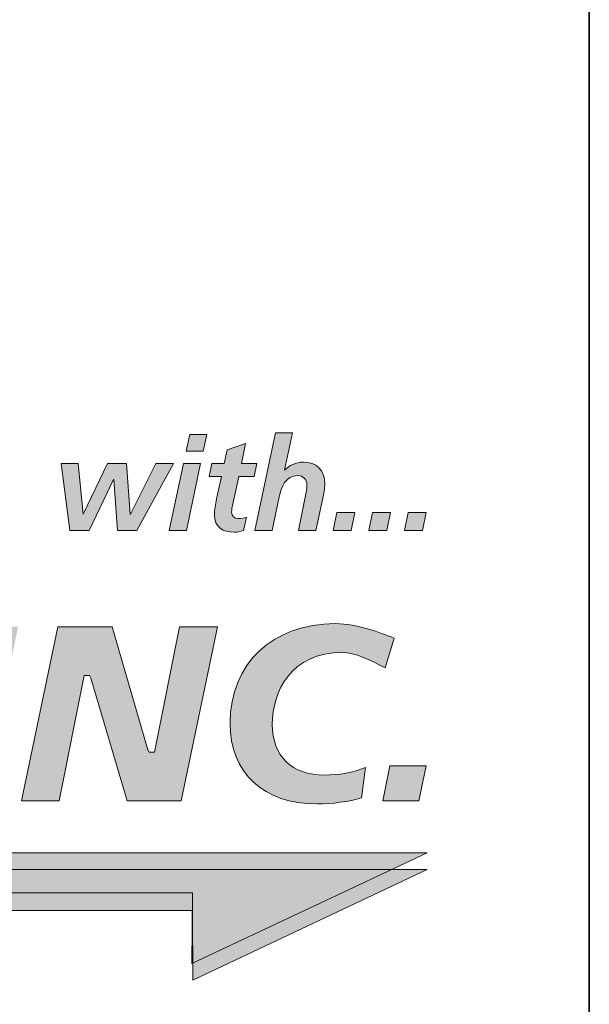
# Model space of a CAD drawing. Units: inches. Extents: x 1.72 to 9.28, y -0.65 to 9.15.
# Drawn here: x 2.95 to 3.12, y -0.31 to -0.02 of the extents above; entities that cross this region are included whole.
import ezdxf

# ---------------------------------------------------------------- set-up
doc = ezdxf.new("R2010")
doc.units = ezdxf.units.IN
doc.header["$MEASUREMENT"] = 0
doc.layers.add(' Titles & Border', color=7, linetype='Continuous')

# ---------------------------------------------------------------- blocks, each defined once
blk = doc.blocks.new('block 11')
at = {"layer": ' Titles & Border', "color": 7, "lineweight": 35, "true_color": 0xffffff}
blk.add_lwpolyline([(3.12303, 0.23345), (3.12303, -0.51987)], dxfattribs=at)
blk = doc.blocks.new('block 3')
at = {"layer": ' Titles & Border'}
blk.add_blockref('block 11', (0, 0), dxfattribs=at)
blk = doc.blocks.new('block 45')
at = {"layer": ' Titles & Border', "true_color": 0x231f20}
h = blk.add_hatch(color=250, dxfattribs=at)
h.dxf.hatch_style = 2
h.paths.add_polyline_path([(3.00212, -0.14132), (3.00733, -0.14132), (3.00623, -0.14636), (3.00103, -0.14636)])
h.paths.add_polyline_path([(3.00022, -0.15007), (3.00542, -0.15007), (3.00115, -0.17036), (2.99595, -0.17036)])
h = blk.add_hatch(color=250, dxfattribs=at)
h.dxf.hatch_style = 2
edge = h.paths.add_edge_path()
edge.add_spline(control_points=[(3.02804, -0.14081), (3.02804, -0.14081), (3.03324, -0.14081), (3.03324, -0.14081), (3.03324, -0.14081), (3.03076, -0.15203), (3.03076, -0.15203), (3.03076, -0.15203), (3.03083, -0.15203), (3.03083, -0.15203), (3.03227, -0.1507), (3.03425, -0.1496), (3.03651, -0.1496), (3.04042, -0.1496), (3.04302, -0.15207), (3.04302, -0.15609), (3.04302, -0.15763), (3.04264, -0.15926), (3.04237, -0.16051), (3.04237, -0.16051), (3.04026, -0.17036), (3.04026, -0.17036), (3.04026, -0.17036), (3.03507, -0.17036), (3.03507, -0.17036), (3.03507, -0.17036), (3.037, -0.16078), (3.037, -0.16078), (3.03727, -0.1594), (3.03759, -0.15803), (3.03759, -0.15653), (3.03759, -0.15484), (3.03643, -0.15369), (3.03475, -0.15369), (3.03114, -0.15369), (3.02982, -0.15712), (3.02917, -0.16014), (3.02917, -0.16014), (3.02703, -0.17036), (3.02703, -0.17036), (3.02703, -0.17036), (3.02183, -0.17036), (3.02183, -0.17036), (3.02183, -0.17036), (3.02804, -0.14081), (3.02804, -0.14081), (3.02804, -0.14081), (3.02804, -0.14081), (3.02804, -0.14081)], knot_values=[0, 0, 0, 0, 1, 1, 1, 2, 2, 2, 3, 3, 3, 4, 4, 4, 5, 5, 5, 6, 6, 6, 7, 7, 7, 8, 8, 8, 9, 9, 9, 10, 10, 10, 11, 11, 11, 12, 12, 12, 13, 13, 13, 14, 14, 14, 15, 15, 15, 16, 16, 16, 16], degree=3, periodic=0)
h = blk.add_hatch(color=250, dxfattribs=at)
h.dxf.hatch_style = 2
edge = h.paths.add_edge_path()
edge.add_spline(control_points=[(3.0088, -0.15007), (3.0088, -0.15007), (3.01256, -0.15007), (3.01256, -0.15007), (3.01256, -0.15007), (3.01346, -0.14589), (3.01346, -0.14589), (3.01346, -0.14589), (3.01904, -0.14404), (3.01904, -0.14404), (3.01904, -0.14404), (3.01777, -0.15007), (3.01777, -0.15007), (3.01777, -0.15007), (3.02242, -0.15007), (3.02242, -0.15007), (3.02242, -0.15007), (3.0216, -0.15393), (3.0216, -0.15393), (3.0216, -0.15393), (3.01695, -0.15393), (3.01695, -0.15393), (3.01695, -0.15393), (3.01505, -0.16279), (3.01505, -0.16279), (3.01492, -0.16328), (3.01481, -0.16397), (3.01481, -0.16477), (3.01481, -0.16598), (3.01563, -0.16673), (3.01679, -0.16673), (3.01772, -0.16673), (3.01866, -0.16653), (3.01931, -0.16626), (3.01931, -0.16626), (3.01842, -0.17036), (3.01842, -0.17036), (3.01753, -0.17057), (3.01652, -0.17083), (3.01563, -0.17083), (3.0121, -0.17083), (3.00961, -0.16941), (3.00961, -0.16553), (3.00961, -0.16394), (3.00992, -0.16241), (3.01027, -0.16078), (3.01027, -0.16078), (3.01175, -0.15393), (3.01175, -0.15393), (3.01175, -0.15393), (3.00798, -0.15393), (3.00798, -0.15393), (3.00798, -0.15393), (3.0088, -0.15007), (3.0088, -0.15007), (3.0088, -0.15007), (3.0088, -0.15007), (3.0088, -0.15007)], knot_values=[0, 0, 0, 0, 1, 1, 1, 2, 2, 2, 3, 3, 3, 4, 4, 4, 5, 5, 5, 6, 6, 6, 7, 7, 7, 8, 8, 8, 9, 9, 9, 10, 10, 10, 11, 11, 11, 12, 12, 12, 13, 13, 13, 14, 14, 14, 15, 15, 15, 16, 16, 16, 17, 17, 17, 18, 18, 18, 19, 19, 19, 19], degree=3, periodic=0)
h = blk.add_hatch(color=250, dxfattribs=at)
h.dxf.hatch_style = 2
h.paths.add_polyline_path([(2.96321, -0.15007), (2.96842, -0.15007), (2.96985, -0.16532), (2.96993, -0.16532), (2.97727, -0.15007), (2.98304, -0.15007), (2.98413, -0.16532), (2.98421, -0.16532), (2.9919, -0.15007), (2.99721, -0.15007), (2.98611, -0.17036), (2.98025, -0.17036), (2.97912, -0.15484), (2.97905, -0.15484), (2.97175, -0.17036), (2.96586, -0.17036)])
h = blk.add_hatch(color=250, dxfattribs=at)
h.dxf.hatch_style = 2
h.paths.add_polyline_path([(3.04666, -0.16485), (3.05209, -0.16485), (3.05097, -0.17036), (3.04553, -0.17036)])
h = blk.add_hatch(color=250, dxfattribs=at)
h.dxf.hatch_style = 2
h.paths.add_polyline_path([(3.05744, -0.16485), (3.06288, -0.16485), (3.06176, -0.17036), (3.05632, -0.17036)])
h = blk.add_hatch(color=250, dxfattribs=at)
h.dxf.hatch_style = 2
h.paths.add_polyline_path([(3.06823, -0.16485), (3.07366, -0.16485), (3.07254, -0.17036), (3.0671, -0.17036)])
h = blk.add_hatch(color=250, dxfattribs=at)
h.dxf.hatch_style = 2
edge = h.paths.add_edge_path()
edge.add_spline(control_points=[(3.06051, -0.25212), (3.06051, -0.25212), (3.07146, -0.25212), (3.07146, -0.25212), (3.07146, -0.25212), (3.07366, -0.2415), (3.07366, -0.2415), (3.07366, -0.2415), (3.0627, -0.2415), (3.0627, -0.2415), (3.0627, -0.2415), (3.06051, -0.25212), (3.06051, -0.25212), (3.06051, -0.25212), (3.06051, -0.25212), (3.06051, -0.25212), (3.06051, -0.25212), (3.06051, -0.25212), (3.06051, -0.25212)], knot_values=[0, 0, 0, 0, 1, 1, 1, 2, 2, 2, 3, 3, 3, 4, 4, 4, 5, 5, 5, 6, 6, 6, 6], degree=3, periodic=0)
edge = h.paths.add_edge_path()
edge.add_spline(control_points=[(3.04616, -0.19849), (3.02714, -0.19849), (3.01435, -0.21058), (3.01435, -0.22858), (3.01435, -0.24368), (3.02444, -0.25304), (3.04068, -0.25304), (3.04503, -0.25304), (3.05054, -0.25228), (3.05412, -0.25118), (3.05412, -0.25118), (3.05533, -0.24196), (3.05533, -0.24196), (3.05169, -0.24352), (3.04743, -0.2443), (3.04293, -0.2443), (3.03303, -0.2443), (3.02712, -0.23858), (3.02712, -0.22898), (3.02712, -0.21894), (3.0327, -0.20722), (3.04841, -0.20722), (3.05213, -0.20722), (3.0565, -0.20939), (3.06125, -0.21185), (3.06125, -0.21185), (3.06399, -0.20283), (3.06399, -0.20283), (3.05907, -0.20113), (3.05322, -0.19849), (3.04616, -0.19849), (3.04616, -0.19849), (3.04616, -0.19849), (3.04616, -0.19849), (3.04616, -0.19849), (3.04616, -0.19849), (3.04616, -0.19849)], knot_values=[0, 0, 0, 0, 1, 1, 1, 2, 2, 2, 3, 3, 3, 4, 4, 4, 5, 5, 5, 6, 6, 6, 7, 7, 7, 8, 8, 8, 9, 9, 9, 10, 10, 10, 11, 11, 11, 12, 12, 12, 12], degree=3, periodic=0)
edge = h.paths.add_edge_path()
edge.add_spline(control_points=[(2.98322, -0.25212), (2.98322, -0.25212), (2.99955, -0.25212), (2.99955, -0.25212), (2.99955, -0.25212), (3.01057, -0.19944), (3.01057, -0.19944), (3.01057, -0.19944), (2.99908, -0.19944), (2.99908, -0.19944), (2.99908, -0.19944), (2.9915, -0.23741), (2.9915, -0.23741), (2.9915, -0.23741), (2.98988, -0.23741), (2.98988, -0.23741), (2.98988, -0.23741), (2.9895, -0.23665), (2.9895, -0.23665), (2.9895, -0.23665), (2.97867, -0.19944), (2.97867, -0.19944), (2.97867, -0.19944), (2.96227, -0.19944), (2.96227, -0.19944), (2.96227, -0.19944), (2.95119, -0.25212), (2.95119, -0.25212), (2.95119, -0.25212), (2.96266, -0.25212), (2.96266, -0.25212), (2.96266, -0.25212), (2.97016, -0.21419), (2.97016, -0.21419), (2.97016, -0.21419), (2.97178, -0.21419), (2.97178, -0.21419), (2.97178, -0.21419), (2.97216, -0.21494), (2.97216, -0.21494), (2.97216, -0.21494), (2.98322, -0.25212), (2.98322, -0.25212), (2.98322, -0.25212), (2.98322, -0.25212), (2.98322, -0.25212), (2.98322, -0.25212), (2.98322, -0.25212), (2.98322, -0.25212)], knot_values=[0, 0, 0, 0, 1, 1, 1, 2, 2, 2, 3, 3, 3, 4, 4, 4, 5, 5, 5, 6, 6, 6, 7, 7, 7, 8, 8, 8, 9, 9, 9, 10, 10, 10, 11, 11, 11, 12, 12, 12, 13, 13, 13, 14, 14, 14, 15, 15, 15, 16, 16, 16, 16], degree=3, periodic=0)
edge = h.paths.add_edge_path()
edge.add_spline(control_points=[(2.92698, -0.25212), (2.92698, -0.25212), (2.9394, -0.25212), (2.9394, -0.25212), (2.9394, -0.25212), (2.95018, -0.19944), (2.95018, -0.19944), (2.95018, -0.19944), (2.93775, -0.19944), (2.93775, -0.19944), (2.93775, -0.19944), (2.92698, -0.25212), (2.92698, -0.25212), (2.92698, -0.25212), (2.92698, -0.25212), (2.92698, -0.25212), (2.92698, -0.25212), (2.92698, -0.25212), (2.92698, -0.25212)], knot_values=[0, 0, 0, 0, 1, 1, 1, 2, 2, 2, 3, 3, 3, 4, 4, 4, 5, 5, 5, 6, 6, 6, 6], degree=3, periodic=0)
edge = h.paths.add_edge_path()
edge.add_spline(control_points=[(2.85655, -0.25058), (2.8618, -0.25213), (2.86749, -0.25304), (2.87196, -0.25304), (2.88142, -0.25304), (2.89729, -0.25069), (2.89729, -0.23501), (2.89729, -0.22586), (2.89051, -0.22313), (2.88455, -0.22072), (2.88033, -0.21901), (2.87634, -0.21738), (2.87634, -0.21351), (2.87634, -0.20722), (2.88432, -0.20722), (2.88772, -0.20722), (2.89193, -0.20722), (2.89563, -0.20791), (2.89901, -0.20934), (2.89901, -0.20934), (2.90184, -0.20047), (2.90184, -0.20047), (2.89856, -0.19919), (2.8932, -0.19849), (2.88658, -0.19849), (2.87799, -0.19849), (2.86357, -0.20074), (2.86357, -0.21581), (2.86357, -0.22389), (2.86966, -0.22633), (2.87557, -0.22871), (2.88018, -0.23054), (2.88452, -0.23226), (2.88452, -0.23676), (2.88452, -0.24163), (2.88006, -0.2443), (2.87196, -0.2443), (2.86746, -0.2443), (2.8624, -0.24325), (2.85927, -0.24167), (2.85927, -0.24167), (2.85655, -0.25058), (2.85655, -0.25058), (2.85655, -0.25058), (2.85655, -0.25058), (2.85655, -0.25058), (2.85655, -0.25058), (2.85655, -0.25058), (2.85655, -0.25058)], knot_values=[0, 0, 0, 0, 1, 1, 1, 2, 2, 2, 3, 3, 3, 4, 4, 4, 5, 5, 5, 6, 6, 6, 7, 7, 7, 8, 8, 8, 9, 9, 9, 10, 10, 10, 11, 11, 11, 12, 12, 12, 13, 13, 13, 14, 14, 14, 15, 15, 15, 16, 16, 16, 16], degree=3, periodic=0)
edge = h.paths.add_edge_path()
edge.add_spline(control_points=[(2.81478, -0.25212), (2.81478, -0.25212), (2.84986, -0.25212), (2.84986, -0.25212), (2.84986, -0.25212), (2.85166, -0.24337), (2.85166, -0.24337), (2.85166, -0.24337), (2.82908, -0.24337), (2.82908, -0.24337), (2.82908, -0.24337), (2.83806, -0.19944), (2.83806, -0.19944), (2.83806, -0.19944), (2.82556, -0.19944), (2.82556, -0.19944), (2.82556, -0.19944), (2.81478, -0.25212), (2.81478, -0.25212), (2.81478, -0.25212), (2.81478, -0.25212), (2.81478, -0.25212), (2.81478, -0.25212), (2.81478, -0.25212), (2.81478, -0.25212)], knot_values=[0, 0, 0, 0, 1, 1, 1, 2, 2, 2, 3, 3, 3, 4, 4, 4, 5, 5, 5, 6, 6, 6, 7, 7, 7, 8, 8, 8, 8], degree=3, periodic=0)
edge = h.paths.add_edge_path()
edge.add_spline(control_points=[(2.79255, -0.23216), (2.79255, -0.23216), (2.77573, -0.23216), (2.77573, -0.23216), (2.77573, -0.23216), (2.7883, -0.20862), (2.7883, -0.20862), (2.7883, -0.20862), (2.79, -0.20862), (2.79, -0.20862), (2.79, -0.20862), (2.79255, -0.23216), (2.79255, -0.23216), (2.79255, -0.23216), (2.79255, -0.23216), (2.79255, -0.23216), (2.79255, -0.23216), (2.79255, -0.23216), (2.79255, -0.23216)], knot_values=[0, 0, 0, 0, 1, 1, 1, 2, 2, 2, 3, 3, 3, 4, 4, 4, 5, 5, 5, 6, 6, 6, 6], degree=3, periodic=0)
edge = h.paths.add_edge_path()
edge.add_spline(control_points=[(2.79516, -0.25212), (2.79516, -0.25212), (2.80757, -0.25212), (2.80757, -0.25212), (2.80757, -0.25212), (2.79909, -0.19944), (2.79909, -0.19944), (2.79909, -0.19944), (2.78247, -0.19944), (2.78247, -0.19944), (2.78247, -0.19944), (2.75161, -0.25212), (2.75161, -0.25212), (2.75161, -0.25212), (2.7648, -0.25212), (2.7648, -0.25212), (2.7648, -0.25212), (2.77122, -0.24042), (2.77122, -0.24042), (2.77122, -0.24042), (2.7937, -0.24042), (2.7937, -0.24042), (2.7937, -0.24042), (2.79516, -0.25212), (2.79516, -0.25212), (2.79516, -0.25212), (2.79516, -0.25212), (2.79516, -0.25212), (2.79516, -0.25212), (2.79516, -0.25212), (2.79516, -0.25212)], knot_values=[0, 0, 0, 0, 1, 1, 1, 2, 2, 2, 3, 3, 3, 4, 4, 4, 5, 5, 5, 6, 6, 6, 7, 7, 7, 8, 8, 8, 9, 9, 9, 10, 10, 10, 10], degree=3, periodic=0)
edge = h.paths.add_edge_path()
edge.add_spline(control_points=[(2.72671, -0.25212), (2.72671, -0.25212), (2.7392, -0.25212), (2.7392, -0.25212), (2.7392, -0.25212), (2.7484, -0.20816), (2.7484, -0.20816), (2.7484, -0.20816), (2.76186, -0.20816), (2.76186, -0.20816), (2.76186, -0.20816), (2.76373, -0.19944), (2.76373, -0.19944), (2.76373, -0.19944), (2.72432, -0.19944), (2.72432, -0.19944), (2.72432, -0.19944), (2.72245, -0.20816), (2.72245, -0.20816), (2.72245, -0.20816), (2.73591, -0.20816), (2.73591, -0.20816), (2.73591, -0.20816), (2.72671, -0.25212), (2.72671, -0.25212), (2.72671, -0.25212), (2.72671, -0.25212), (2.72671, -0.25212), (2.72671, -0.25212), (2.72671, -0.25212), (2.72671, -0.25212)], knot_values=[0, 0, 0, 0, 1, 1, 1, 2, 2, 2, 3, 3, 3, 4, 4, 4, 5, 5, 5, 6, 6, 6, 7, 7, 7, 8, 8, 8, 9, 9, 9, 10, 10, 10, 10], degree=3, periodic=0)
edge = h.paths.add_edge_path()
edge.add_spline(control_points=[(2.67104, -0.25212), (2.67104, -0.25212), (2.70796, -0.25212), (2.70796, -0.25212), (2.70796, -0.25212), (2.70962, -0.24386), (2.70962, -0.24386), (2.70962, -0.24386), (2.68495, -0.24386), (2.68495, -0.24386), (2.68495, -0.24386), (2.68802, -0.22934), (2.68802, -0.22934), (2.68802, -0.22934), (2.71044, -0.22934), (2.71044, -0.22934), (2.71044, -0.22934), (2.71223, -0.2211), (2.71223, -0.2211), (2.71223, -0.2211), (2.68973, -0.2211), (2.68973, -0.2211), (2.68973, -0.2211), (2.69266, -0.20768), (2.69266, -0.20768), (2.69266, -0.20768), (2.71639, -0.20768), (2.71639, -0.20768), (2.71639, -0.20768), (2.71806, -0.19944), (2.71806, -0.19944), (2.71806, -0.19944), (2.68219, -0.19944), (2.68219, -0.19944), (2.68219, -0.19944), (2.67104, -0.25212), (2.67104, -0.25212), (2.67104, -0.25212), (2.67104, -0.25212), (2.67104, -0.25212), (2.67104, -0.25212), (2.67104, -0.25212), (2.67104, -0.25212)], knot_values=[0, 0, 0, 0, 1, 1, 1, 2, 2, 2, 3, 3, 3, 4, 4, 4, 5, 5, 5, 6, 6, 6, 7, 7, 7, 8, 8, 8, 9, 9, 9, 10, 10, 10, 11, 11, 11, 12, 12, 12, 13, 13, 13, 14, 14, 14, 14], degree=3, periodic=0)
edge = h.paths.add_edge_path()
edge.add_spline(control_points=[(2.6479, -0.25212), (2.6479, -0.25212), (2.65987, -0.25212), (2.65987, -0.25212), (2.65987, -0.25212), (2.67087, -0.19944), (2.67087, -0.19944), (2.67087, -0.19944), (2.64976, -0.19944), (2.64976, -0.19944), (2.64976, -0.19944), (2.63272, -0.23623), (2.63272, -0.23623), (2.63272, -0.23623), (2.63103, -0.23623), (2.63103, -0.23623), (2.63103, -0.23623), (2.63085, -0.2352), (2.63085, -0.2352), (2.63085, -0.2352), (2.63001, -0.19944), (2.63001, -0.19944), (2.63001, -0.19944), (2.60917, -0.19944), (2.60917, -0.19944), (2.60917, -0.19944), (2.59791, -0.25212), (2.59791, -0.25212), (2.59791, -0.25212), (2.60886, -0.25212), (2.60886, -0.25212), (2.60886, -0.25212), (2.61828, -0.20722), (2.61828, -0.20722), (2.61828, -0.20722), (2.62013, -0.20722), (2.62013, -0.20722), (2.62013, -0.20722), (2.62033, -0.20821), (2.62033, -0.20821), (2.62033, -0.20821), (2.6223, -0.25212), (2.6223, -0.25212), (2.6223, -0.25212), (2.63435, -0.25212), (2.63435, -0.25212), (2.63435, -0.25212), (2.65565, -0.20722), (2.65565, -0.20722), (2.65565, -0.20722), (2.65759, -0.20722), (2.65759, -0.20722), (2.65759, -0.20722), (2.65747, -0.2085), (2.65747, -0.2085), (2.65747, -0.2085), (2.6479, -0.25212), (2.6479, -0.25212), (2.6479, -0.25212), (2.6479, -0.25212), (2.6479, -0.25212), (2.6479, -0.25212), (2.6479, -0.25212), (2.6479, -0.25212)], knot_values=[0, 0, 0, 0, 1, 1, 1, 2, 2, 2, 3, 3, 3, 4, 4, 4, 5, 5, 5, 6, 6, 6, 7, 7, 7, 8, 8, 8, 9, 9, 9, 10, 10, 10, 11, 11, 11, 12, 12, 12, 13, 13, 13, 14, 14, 14, 15, 15, 15, 16, 16, 16, 17, 17, 17, 18, 18, 18, 19, 19, 19, 20, 20, 20, 21, 21, 21, 21], degree=3, periodic=0)
edge = h.paths.add_edge_path()
edge.add_spline(control_points=[(2.53628, -0.25212), (2.53628, -0.25212), (2.54885, -0.25212), (2.54885, -0.25212), (2.54885, -0.25212), (2.55306, -0.23225), (2.55306, -0.23225), (2.55306, -0.23225), (2.57893, -0.19944), (2.57893, -0.19944), (2.57893, -0.19944), (2.56393, -0.19944), (2.56393, -0.19944), (2.56393, -0.19944), (2.5481, -0.22281), (2.5481, -0.22281), (2.5481, -0.22281), (2.54097, -0.19944), (2.54097, -0.19944), (2.54097, -0.19944), (2.52806, -0.19944), (2.52806, -0.19944), (2.52806, -0.19944), (2.54026, -0.23283), (2.54026, -0.23283), (2.54026, -0.23283), (2.53628, -0.25212), (2.53628, -0.25212), (2.53628, -0.25212), (2.53628, -0.25212), (2.53628, -0.25212), (2.53628, -0.25212), (2.53628, -0.25212), (2.53628, -0.25212)], knot_values=[0, 0, 0, 0, 1, 1, 1, 2, 2, 2, 3, 3, 3, 4, 4, 4, 5, 5, 5, 6, 6, 6, 7, 7, 7, 8, 8, 8, 9, 9, 9, 10, 10, 10, 11, 11, 11, 11], degree=3, periodic=0)
edge = h.paths.add_edge_path()
edge.add_spline(control_points=[(2.50415, -0.23216), (2.50415, -0.23216), (2.48733, -0.23216), (2.48733, -0.23216), (2.48733, -0.23216), (2.4999, -0.20862), (2.4999, -0.20862), (2.4999, -0.20862), (2.5016, -0.20862), (2.5016, -0.20862), (2.5016, -0.20862), (2.50415, -0.23216), (2.50415, -0.23216), (2.50415, -0.23216), (2.50415, -0.23216), (2.50415, -0.23216), (2.50415, -0.23216), (2.50415, -0.23216), (2.50415, -0.23216)], knot_values=[0, 0, 0, 0, 1, 1, 1, 2, 2, 2, 3, 3, 3, 4, 4, 4, 5, 5, 5, 6, 6, 6, 6], degree=3, periodic=0)
edge = h.paths.add_edge_path()
edge.add_spline(control_points=[(2.50676, -0.25212), (2.50676, -0.25212), (2.51916, -0.25212), (2.51916, -0.25212), (2.51916, -0.25212), (2.5107, -0.19944), (2.5107, -0.19944), (2.5107, -0.19944), (2.49407, -0.19944), (2.49407, -0.19944), (2.49407, -0.19944), (2.4632, -0.25212), (2.4632, -0.25212), (2.4632, -0.25212), (2.4764, -0.25212), (2.4764, -0.25212), (2.4764, -0.25212), (2.48282, -0.24042), (2.48282, -0.24042), (2.48282, -0.24042), (2.50529, -0.24042), (2.50529, -0.24042), (2.50529, -0.24042), (2.50676, -0.25212), (2.50676, -0.25212), (2.50676, -0.25212), (2.50676, -0.25212), (2.50676, -0.25212), (2.50676, -0.25212), (2.50676, -0.25212), (2.50676, -0.25212)], knot_values=[0, 0, 0, 0, 1, 1, 1, 2, 2, 2, 3, 3, 3, 4, 4, 4, 5, 5, 5, 6, 6, 6, 7, 7, 7, 8, 8, 8, 9, 9, 9, 10, 10, 10, 10], degree=3, periodic=0)
edge = h.paths.add_edge_path()
edge.add_spline(control_points=[(2.43305, -0.25212), (2.43305, -0.25212), (2.44986, -0.25212), (2.44986, -0.25212), (2.44986, -0.25212), (2.4721, -0.19944), (2.4721, -0.19944), (2.4721, -0.19944), (2.45985, -0.19944), (2.45985, -0.19944), (2.45985, -0.19944), (2.44439, -0.2415), (2.44439, -0.2415), (2.44439, -0.2415), (2.44259, -0.2415), (2.44259, -0.2415), (2.44259, -0.2415), (2.44248, -0.24041), (2.44248, -0.24041), (2.44248, -0.24041), (2.44368, -0.19944), (2.44368, -0.19944), (2.44368, -0.19944), (2.42706, -0.19944), (2.42706, -0.19944), (2.42706, -0.19944), (2.41105, -0.2415), (2.41105, -0.2415), (2.41105, -0.2415), (2.40926, -0.2415), (2.40926, -0.2415), (2.40926, -0.2415), (2.40915, -0.24041), (2.40915, -0.24041), (2.40915, -0.24041), (2.41096, -0.19944), (2.41096, -0.19944), (2.41096, -0.19944), (2.39886, -0.19944), (2.39886, -0.19944), (2.39886, -0.19944), (2.39915, -0.25212), (2.39915, -0.25212), (2.39915, -0.25212), (2.41597, -0.25212), (2.41597, -0.25212), (2.41597, -0.25212), (2.43221, -0.20911), (2.43221, -0.20911), (2.43221, -0.20911), (2.43398, -0.20911), (2.43398, -0.20911), (2.43398, -0.20911), (2.43411, -0.21018), (2.43411, -0.21018), (2.43411, -0.21018), (2.43305, -0.25212), (2.43305, -0.25212), (2.43305, -0.25212), (2.43305, -0.25212), (2.43305, -0.25212), (2.43305, -0.25212), (2.43305, -0.25212), (2.43305, -0.25212)], knot_values=[0, 0, 0, 0, 1, 1, 1, 2, 2, 2, 3, 3, 3, 4, 4, 4, 5, 5, 5, 6, 6, 6, 7, 7, 7, 8, 8, 8, 9, 9, 9, 10, 10, 10, 11, 11, 11, 12, 12, 12, 13, 13, 13, 14, 14, 14, 15, 15, 15, 16, 16, 16, 17, 17, 17, 18, 18, 18, 19, 19, 19, 20, 20, 20, 21, 21, 21, 21], degree=3, periodic=0)
edge = h.paths.add_edge_path()
edge.add_spline(control_points=[(2.3742, -0.19849), (2.35178, -0.19849), (2.33943, -0.20917), (2.33943, -0.22858), (2.33943, -0.24368), (2.34953, -0.25304), (2.36578, -0.25304), (2.37003, -0.25304), (2.37825, -0.25235), (2.38368, -0.25083), (2.38368, -0.25083), (2.3897, -0.2222), (2.3897, -0.2222), (2.3897, -0.2222), (2.36916, -0.2222), (2.36916, -0.2222), (2.36916, -0.2222), (2.36751, -0.23044), (2.36751, -0.23044), (2.36751, -0.23044), (2.37611, -0.23044), (2.37611, -0.23044), (2.37611, -0.23044), (2.3733, -0.24315), (2.3733, -0.24315), (2.3733, -0.24315), (2.37272, -0.24333), (2.37272, -0.24333), (2.37059, -0.24401), (2.36862, -0.2443), (2.36669, -0.2443), (2.35789, -0.2443), (2.35221, -0.23829), (2.35221, -0.22898), (2.35221, -0.21894), (2.35779, -0.20722), (2.37351, -0.20722), (2.37946, -0.20722), (2.38401, -0.20801), (2.38844, -0.20981), (2.38844, -0.20981), (2.39093, -0.20085), (2.39093, -0.20085), (2.38607, -0.19959), (2.38067, -0.19849), (2.3742, -0.19849), (2.3742, -0.19849), (2.3742, -0.19849), (2.3742, -0.19849), (2.3742, -0.19849), (2.3742, -0.19849), (2.3742, -0.19849)], knot_values=[0, 0, 0, 0, 1, 1, 1, 2, 2, 2, 3, 3, 3, 4, 4, 4, 5, 5, 5, 6, 6, 6, 7, 7, 7, 8, 8, 8, 9, 9, 9, 10, 10, 10, 11, 11, 11, 12, 12, 12, 13, 13, 13, 14, 14, 14, 15, 15, 15, 16, 16, 16, 17, 17, 17, 17], degree=3, periodic=0)
edge = h.paths.add_edge_path()
edge.add_spline(control_points=[(2.32071, -0.23216), (2.32071, -0.23216), (2.30389, -0.23216), (2.30389, -0.23216), (2.30389, -0.23216), (2.31646, -0.20862), (2.31646, -0.20862), (2.31646, -0.20862), (2.31816, -0.20862), (2.31816, -0.20862), (2.31816, -0.20862), (2.32071, -0.23216), (2.32071, -0.23216), (2.32071, -0.23216), (2.32071, -0.23216), (2.32071, -0.23216), (2.32071, -0.23216), (2.32071, -0.23216), (2.32071, -0.23216)], knot_values=[0, 0, 0, 0, 1, 1, 1, 2, 2, 2, 3, 3, 3, 4, 4, 4, 5, 5, 5, 6, 6, 6, 6], degree=3, periodic=0)
edge = h.paths.add_edge_path()
edge.add_spline(control_points=[(2.32333, -0.25212), (2.32333, -0.25212), (2.33574, -0.25212), (2.33574, -0.25212), (2.33574, -0.25212), (2.32727, -0.19944), (2.32727, -0.19944), (2.32727, -0.19944), (2.31064, -0.19944), (2.31064, -0.19944), (2.31064, -0.19944), (2.27977, -0.25212), (2.27977, -0.25212), (2.27977, -0.25212), (2.29296, -0.25212), (2.29296, -0.25212), (2.29296, -0.25212), (2.29938, -0.24042), (2.29938, -0.24042), (2.29938, -0.24042), (2.32186, -0.24042), (2.32186, -0.24042), (2.32186, -0.24042), (2.32333, -0.25212), (2.32333, -0.25212), (2.32333, -0.25212), (2.32333, -0.25212), (2.32333, -0.25212), (2.32333, -0.25212), (2.32333, -0.25212), (2.32333, -0.25212)], knot_values=[0, 0, 0, 0, 1, 1, 1, 2, 2, 2, 3, 3, 3, 4, 4, 4, 5, 5, 5, 6, 6, 6, 7, 7, 7, 8, 8, 8, 9, 9, 9, 10, 10, 10, 10], degree=3, periodic=0)
h = blk.add_hatch(color=250, dxfattribs=at)
h.dxf.hatch_style = 2
h.paths.add_polyline_path([(2.2797, -0.26778), (3.07398, -0.26778), (3.00279, -0.30126), (3.00292, -0.27995), (2.2797, -0.27995)])
at = {"layer": ' Titles & Border', "true_color": 0xa7a9ac}
h = blk.add_hatch(color=253, dxfattribs=at)
h.dxf.hatch_style = 2
h.paths.add_polyline_path([(2.28044, -0.27285), (3.07398, -0.27285), (3.00305, -0.3063), (3.00292, -0.28525), (2.28044, -0.28525)])
at = {"layer": ' Titles & Border', "lineweight": 0}
for points in [[(3.00212, -0.14132), (3.00733, -0.14132), (3.00623, -0.14636), (3.00103, -0.14636), (3.00212, -0.14132), (3.00212, -0.14132)], [(2.96321, -0.15007), (2.96842, -0.15007), (2.96985, -0.16532), (2.96993, -0.16532), (2.97727, -0.15007), (2.98304, -0.15007), (2.98413, -0.16532), (2.98421, -0.16532), (2.9919, -0.15007), (2.99721, -0.15007), (2.98611, -0.17036), (2.98025, -0.17036), (2.97912, -0.15484), (2.97905, -0.15484), (2.97175, -0.17036), (2.96586, -0.17036), (2.96321, -0.15007), (2.96321, -0.15007)], [(3.00022, -0.15007), (3.00542, -0.15007), (3.00115, -0.17036), (2.99595, -0.17036), (3.00022, -0.15007), (3.00022, -0.15007)], [(3.04666, -0.16485), (3.05209, -0.16485), (3.05097, -0.17036), (3.04553, -0.17036), (3.04666, -0.16485), (3.04666, -0.16485)], [(3.05744, -0.16485), (3.06288, -0.16485), (3.06176, -0.17036), (3.05632, -0.17036), (3.05744, -0.16485), (3.05744, -0.16485)], [(3.06823, -0.16485), (3.07366, -0.16485), (3.07254, -0.17036), (3.0671, -0.17036), (3.06823, -0.16485), (3.06823, -0.16485)], [(2.2797, -0.26778), (3.07398, -0.26778), (3.00279, -0.30126), (3.00292, -0.27995), (2.2797, -0.27995), (2.2797, -0.26778), (2.2797, -0.26778)], [(2.28044, -0.27285), (3.07398, -0.27285), (3.00305, -0.3063), (3.00292, -0.28525), (2.28044, -0.28525), (2.28044, -0.27285), (2.28044, -0.27285)]]:
    blk.add_lwpolyline(points, dxfattribs=at)
for points, knots in [([(3.02804, -0.14081), (3.02804, -0.14081), (3.03324, -0.14081), (3.03324, -0.14081), (3.03324, -0.14081), (3.03076, -0.15203), (3.03076, -0.15203), (3.03076, -0.15203), (3.03083, -0.15203), (3.03083, -0.15203), (3.03227, -0.1507), (3.03425, -0.1496), (3.03651, -0.1496), (3.04042, -0.1496), (3.04302, -0.15207), (3.04302, -0.15609), (3.04302, -0.15763), (3.04264, -0.15926), (3.04237, -0.16051), (3.04237, -0.16051), (3.04026, -0.17036), (3.04026, -0.17036), (3.04026, -0.17036), (3.03507, -0.17036), (3.03507, -0.17036), (3.03507, -0.17036), (3.037, -0.16078), (3.037, -0.16078), (3.03727, -0.1594), (3.03759, -0.15803), (3.03759, -0.15653), (3.03759, -0.15484), (3.03643, -0.15369), (3.03475, -0.15369), (3.03114, -0.15369), (3.02982, -0.15712), (3.02917, -0.16014), (3.02917, -0.16014), (3.02703, -0.17036), (3.02703, -0.17036), (3.02703, -0.17036), (3.02183, -0.17036), (3.02183, -0.17036), (3.02183, -0.17036), (3.02804, -0.14081), (3.02804, -0.14081), (3.02804, -0.14081), (3.02804, -0.14081), (3.02804, -0.14081)], [0, 0, 0, 0, 1, 1, 1, 2, 2, 2, 3, 3, 3, 4, 4, 4, 5, 5, 5, 6, 6, 6, 7, 7, 7, 8, 8, 8, 9, 9, 9, 10, 10, 10, 11, 11, 11, 12, 12, 12, 13, 13, 13, 14, 14, 14, 15, 15, 15, 16, 16, 16, 16]), ([(3.0088, -0.15007), (3.0088, -0.15007), (3.01256, -0.15007), (3.01256, -0.15007), (3.01256, -0.15007), (3.01346, -0.14589), (3.01346, -0.14589), (3.01346, -0.14589), (3.01904, -0.14404), (3.01904, -0.14404), (3.01904, -0.14404), (3.01777, -0.15007), (3.01777, -0.15007), (3.01777, -0.15007), (3.02242, -0.15007), (3.02242, -0.15007), (3.02242, -0.15007), (3.0216, -0.15393), (3.0216, -0.15393), (3.0216, -0.15393), (3.01695, -0.15393), (3.01695, -0.15393), (3.01695, -0.15393), (3.01505, -0.16279), (3.01505, -0.16279), (3.01492, -0.16328), (3.01481, -0.16397), (3.01481, -0.16477), (3.01481, -0.16598), (3.01563, -0.16673), (3.01679, -0.16673), (3.01772, -0.16673), (3.01866, -0.16653), (3.01931, -0.16626), (3.01931, -0.16626), (3.01842, -0.17036), (3.01842, -0.17036), (3.01753, -0.17057), (3.01652, -0.17083), (3.01563, -0.17083), (3.0121, -0.17083), (3.00961, -0.16941), (3.00961, -0.16553), (3.00961, -0.16394), (3.00992, -0.16241), (3.01027, -0.16078), (3.01027, -0.16078), (3.01175, -0.15393), (3.01175, -0.15393), (3.01175, -0.15393), (3.00798, -0.15393), (3.00798, -0.15393), (3.00798, -0.15393), (3.0088, -0.15007), (3.0088, -0.15007), (3.0088, -0.15007), (3.0088, -0.15007), (3.0088, -0.15007)], [0, 0, 0, 0, 1, 1, 1, 2, 2, 2, 3, 3, 3, 4, 4, 4, 5, 5, 5, 6, 6, 6, 7, 7, 7, 8, 8, 8, 9, 9, 9, 10, 10, 10, 11, 11, 11, 12, 12, 12, 13, 13, 13, 14, 14, 14, 15, 15, 15, 16, 16, 16, 17, 17, 17, 18, 18, 18, 19, 19, 19, 19]), ([(2.98322, -0.25212), (2.98322, -0.25212), (2.99955, -0.25212), (2.99955, -0.25212), (2.99955, -0.25212), (3.01057, -0.19944), (3.01057, -0.19944), (3.01057, -0.19944), (2.99908, -0.19944), (2.99908, -0.19944), (2.99908, -0.19944), (2.9915, -0.23741), (2.9915, -0.23741), (2.9915, -0.23741), (2.98988, -0.23741), (2.98988, -0.23741), (2.98988, -0.23741), (2.9895, -0.23665), (2.9895, -0.23665), (2.9895, -0.23665), (2.97867, -0.19944), (2.97867, -0.19944), (2.97867, -0.19944), (2.96227, -0.19944), (2.96227, -0.19944), (2.96227, -0.19944), (2.95119, -0.25212), (2.95119, -0.25212), (2.95119, -0.25212), (2.96266, -0.25212), (2.96266, -0.25212), (2.96266, -0.25212), (2.97016, -0.21419), (2.97016, -0.21419), (2.97016, -0.21419), (2.97178, -0.21419), (2.97178, -0.21419), (2.97178, -0.21419), (2.97216, -0.21494), (2.97216, -0.21494), (2.97216, -0.21494), (2.98322, -0.25212), (2.98322, -0.25212), (2.98322, -0.25212), (2.98322, -0.25212), (2.98322, -0.25212), (2.98322, -0.25212), (2.98322, -0.25212), (2.98322, -0.25212)], [0, 0, 0, 0, 1, 1, 1, 2, 2, 2, 3, 3, 3, 4, 4, 4, 5, 5, 5, 6, 6, 6, 7, 7, 7, 8, 8, 8, 9, 9, 9, 10, 10, 10, 11, 11, 11, 12, 12, 12, 13, 13, 13, 14, 14, 14, 15, 15, 15, 16, 16, 16, 16]), ([(3.04616, -0.19849), (3.02714, -0.19849), (3.01435, -0.21058), (3.01435, -0.22858), (3.01435, -0.24368), (3.02444, -0.25304), (3.04068, -0.25304), (3.04503, -0.25304), (3.05054, -0.25228), (3.05412, -0.25118), (3.05412, -0.25118), (3.05533, -0.24196), (3.05533, -0.24196), (3.05169, -0.24352), (3.04743, -0.2443), (3.04293, -0.2443), (3.03303, -0.2443), (3.02712, -0.23858), (3.02712, -0.22898), (3.02712, -0.21894), (3.0327, -0.20722), (3.04841, -0.20722), (3.05213, -0.20722), (3.0565, -0.20939), (3.06125, -0.21185), (3.06125, -0.21185), (3.06399, -0.20283), (3.06399, -0.20283), (3.05907, -0.20113), (3.05322, -0.19849), (3.04616, -0.19849), (3.04616, -0.19849), (3.04616, -0.19849), (3.04616, -0.19849), (3.04616, -0.19849), (3.04616, -0.19849), (3.04616, -0.19849)], [0, 0, 0, 0, 1, 1, 1, 2, 2, 2, 3, 3, 3, 4, 4, 4, 5, 5, 5, 6, 6, 6, 7, 7, 7, 8, 8, 8, 9, 9, 9, 10, 10, 10, 11, 11, 11, 12, 12, 12, 12]), ([(3.06051, -0.25212), (3.06051, -0.25212), (3.07146, -0.25212), (3.07146, -0.25212), (3.07146, -0.25212), (3.07366, -0.2415), (3.07366, -0.2415), (3.07366, -0.2415), (3.0627, -0.2415), (3.0627, -0.2415), (3.0627, -0.2415), (3.06051, -0.25212), (3.06051, -0.25212), (3.06051, -0.25212), (3.06051, -0.25212), (3.06051, -0.25212), (3.06051, -0.25212), (3.06051, -0.25212), (3.06051, -0.25212)], [0, 0, 0, 0, 1, 1, 1, 2, 2, 2, 3, 3, 3, 4, 4, 4, 5, 5, 5, 6, 6, 6, 6])]:
    blk.add_open_spline(points, degree=3, knots=knots, dxfattribs=at)

msp = doc.modelspace()

# ---------------------------------------------------------------- block references
at = {"layer": ' Titles & Border'}
for name in ['block 3', 'block 45']:
    msp.add_blockref(name, (0, 0), dxfattribs=at)

doc.saveas('drawing.dxf')
